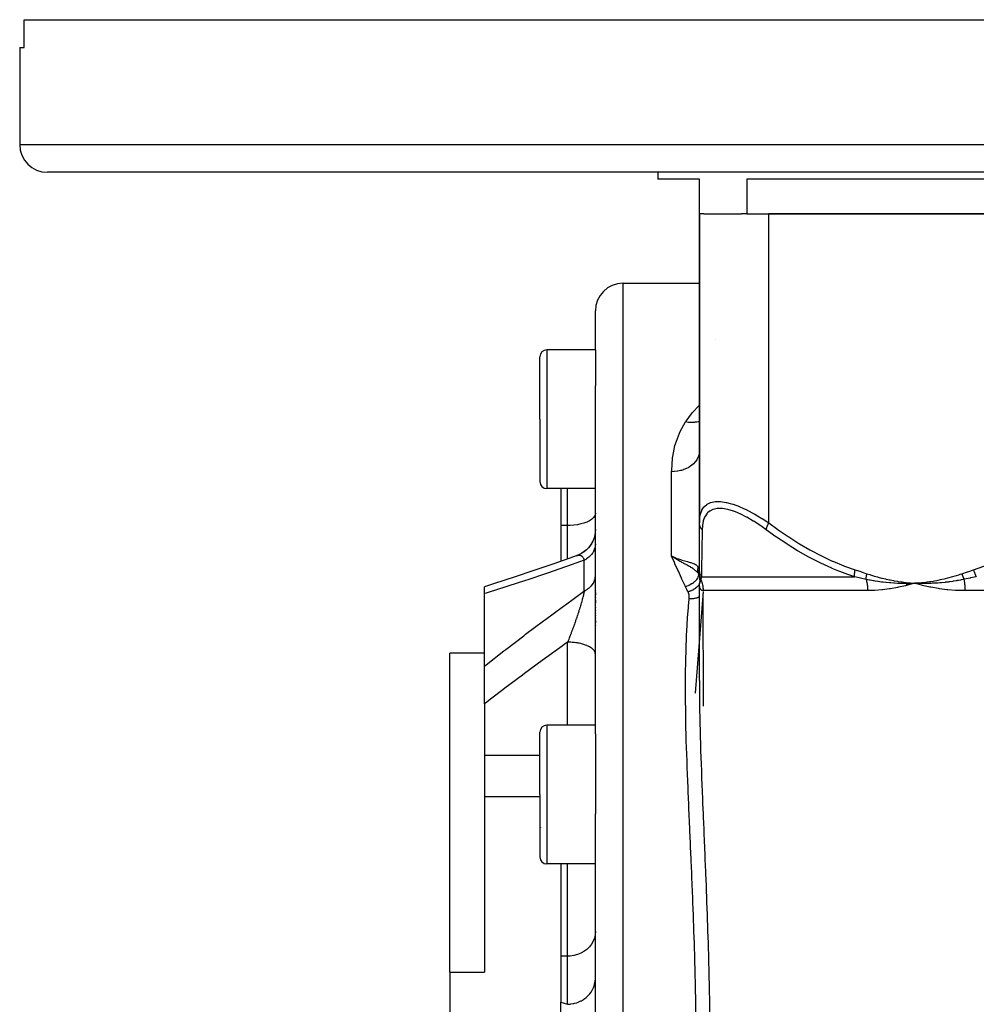
# Model space of a CAD drawing. Units: millimetres. Extents: x -270 to 480, y -283 to 283.
# Drawn here: x -80 to -11, y -214 to -143 of the extents above; entities that cross this region are included whole.
import ezdxf

# ---------------------------------------------------------------- set-up
doc = ezdxf.new("R2010")
doc.units = ezdxf.units.MM
doc.linetypes.add('DASHED', pattern=[9.652, 8.128, -1.524])
doc.layers.add('nevidi', color=4, linetype='DASHED')

msp = doc.modelspace()

# ---------------------------------------------------------------- linework, layer by layer
at = {"color": 2}
for p, q in [((-79.669, -145), (-79.669, -143)), ((-79.669, -143), (79.669, -143)), ((-80, -145), (-80, -152)), ((-80, -145), (-80, -152)), ((-80, -145), (-79.669, -145)), ((78, -154), (-78, -154)), ((-34, -154), (-34, -154.5)), ((-34, -154), (-34, -154.5)), ((-31, -154.5), (-34, -154.5)), ((-31, -157), (-31, -154.5)), ((-3.407, -154.5), (-27.593, -154.5)), ((-27.593, -154.5), (-27.593, -157)), ((-31, -157), (-31, -179.276)), ((-31, -179.276), (-31, -157)), ((-30.678, -157), (-31, -157)), ((-30.678, -157), (-27.97, -157)), ((-27.593, -157), (-27.97, -157)), ((-27.593, -157), (-3.407, -157)), ((-5, -157), (-26, -157)), ((-36.5, -162), (-32, -162)), ((-32, -162), (-31, -162)), ((-38.5, -166.806), (-38.5, -164)), ((-38.5, -166.806), (-38.5, -164)), ((-38.5, -166.806), (-42, -166.806)), ((-38.5, -166.806), (-38.5, -169.386)), ((-42.5, -171.806), (-42.5, -167.306)), ((-42.5, -171.806), (-42.5, -167.306)), ((-38.5, -194.49), (-38.5, -169.386)), ((-38.5, -194.49), (-38.5, -169.386)), ((-42.5, -171.806), (-42.5, -176.306)), ((-42.5, -171.806), (-42.5, -176.306)), ((-31.009, -174.214), (-31.01, -174.222)), ((-31, -174.016), (-31.009, -174.214)), ((-42.5, -176.266), (-42.5, -176.306)), ((-42.5, -176.266), (-42.5, -176.306)), ((-38.5, -176.806), (-42, -176.806)), ((-41, -176.806), (-41, -179.467)), ((-41, -179.467), (-41, -182.053)), ((-31, -182.663), (-31, -179.276)), ((-38.877, -180.924), (-39, -181.078)), ((-38.786, -180.783), (-38.865, -180.905)), ((-38.687, -180.595), (-38.753, -180.728)), ((-39.717, -181.595), (-39.829, -181.638)), ((-39.539, -181.508), (-39.661, -181.569)), ((-39.361, -181.397), (-39.475, -181.471)), ((-39.041, -181.121), (-39.14, -181.22)), ((-32.751, -181.79), (-33, -181.673)), ((-32.751, -181.79), (-33, -181.673)), ((-32.753, -181.793), (-33, -181.673)), ((-32.755, -181.797), (-33, -181.673)), ((-32.755, -181.797), (-33, -181.673)), ((-32.757, -181.8), (-33, -181.673)), ((-32.757, -181.8), (-33, -181.673)), ((-32.758, -181.803), (-33, -181.673)), ((-32.76, -181.807), (-33, -181.673)), ((-32.76, -181.807), (-33, -181.673)), ((-32.762, -181.81), (-33, -181.673)), ((-32.764, -181.813), (-33, -181.673)), ((-32.765, -181.817), (-33, -181.673)), ((-32.767, -181.82), (-33, -181.673)), ((-32.769, -181.824), (-33, -181.673)), ((-32.769, -181.824), (-32.968, -181.695)), ((-31, -181.264), (-31, -181.241)), ((-31, -181.684), (-31, -181.662)), ((-32.812, -181.76), (-32.756, -181.784)), ((-31, -182.406), (-31, -182.389)), ((-31.009, -182.917), (-31.009, -182.914)), ((-31.001, -182.99), (-31.009, -182.958)), ((-31.009, -182.961), (-31.009, -182.958)), ((-31, -182.943), (-31, -182.663)), ((-31, -182.948), (-31, -182.807)), ((-31, -182.958), (-31, -182.943)), ((-31, -182.958), (-31, -183.031)), ((-30.995, -183.017), (-30.999, -182.992)), ((-30.998, -183.003), (-30.996, -183.01)), ((-30.995, -183.023), (-30.998, -183.005)), ((-30.995, -183.014), (-30.994, -183.019)), ((-30.994, -183.026), (-30.995, -183.017)), ((-30.994, -183.028), (-30.995, -183.023)), ((-30.99, -183.032), (-30.99, -183.035)), ((-30.986, -183.049), (-30.985, -183.052)), ((-31, -183.428), (-31, -183.475)), ((-31, -183.633), (-31, -183.627)), ((-31, -190.632), (-31, -183.627)), ((-31, -190.632), (-31, -183.627)), ((-31, -183.633), (-31, -183.627)), ((-16.09, -183.732), (-15.5, -183.627)), ((-15.23, -183.608), (-15.5, -183.627)), ((-15.23, -183.611), (-15.5, -183.627)), ((-15.229, -183.614), (-15.5, -183.627)), ((-15.229, -183.617), (-15.5, -183.627)), ((-15.229, -183.62), (-15.5, -183.627)), ((-15.229, -183.623), (-15.5, -183.627)), ((-15.229, -183.626), (-15.5, -183.627)), ((-15.228, -183.629), (-15.5, -183.627)), ((-15.228, -183.633), (-15.5, -183.627)), ((-15.228, -183.636), (-15.5, -183.627)), ((-46.5, -184.38), (-46.5, -183.886)), ((-46.5, -184.033), (-46.5, -184.031)), ((-46.5, -189.616), (-46.5, -184.38)), ((-38.5, -184.131), (-38.5, -184.153)), ((-38.5, -184.131), (-38.5, -184.153)), ((-38.5, -184.303), (-38.5, -184.501)), ((-38.5, -184.303), (-38.5, -184.501)), ((-30.741, -184.161), (-30.741, -184.163)), ((-30.7, -192.501), (-30.735, -184.372)), ((-38.5, -184.656), (-38.5, -184.679)), ((-38.5, -184.656), (-38.5, -184.679)), ((-38.5, -184.835), (-38.5, -185.039)), ((-38.5, -184.835), (-38.5, -185.039)), ((-38.5, -185.199), (-38.5, -185.222)), ((-38.5, -185.199), (-38.5, -185.222)), ((-38.5, -185.383), (-38.5, -185.407)), ((-38.5, -185.383), (-38.5, -185.407)), ((-38.5, -185.569), (-38.5, -185.593)), ((-38.5, -185.569), (-38.5, -185.593)), ((-38.5, -185.755), (-38.5, -185.779)), ((-38.5, -185.755), (-38.5, -185.779)), ((-38.5, -185.94), (-38.5, -185.964)), ((-38.5, -185.94), (-38.5, -185.964)), ((-38.5, -186.125), (-38.5, -186.149)), ((-38.5, -186.125), (-38.5, -186.149)), ((-38.5, -186.309), (-38.5, -186.494)), ((-38.5, -186.309), (-38.5, -186.494)), ((-38.5, -186.677), (-38.5, -186.701)), ((-38.5, -186.677), (-38.5, -186.701)), ((-46.5, -188.678), (-49, -188.678)), ((-49, -211.66), (-49, -188.678)), ((-46.5, -192.329), (-46.5, -189.616)), ((-31, -190.63), (-31, -190.632)), ((-46.5, -192.329), (-46.5, -196.04)), ((-42.5, -198.866), (-42.5, -194.366)), ((-42.5, -198.866), (-42.5, -194.366)), ((-38.5, -193.866), (-42, -193.866)), ((-38.5, -194.49), (-38.5, -198.866)), ((-46.5, -196.04), (-46.5, -199.012)), ((-46.5, -199.012), (-46.5, -211.66)), ((-46.5, -199.012), (-42.5, -199.012)), ((-42.5, -198.866), (-42.5, -203.366)), ((-42.5, -198.866), (-42.5, -203.366)), ((-38.5, -198.866), (-38.5, -200.249)), ((-38.5, -218), (-38.5, -200.249)), ((-38.5, -218), (-38.5, -200.249)), ((-42.456, -201.228), (-42.457, -201.23)), ((-38.5, -203.866), (-42, -203.866)), ((-41, -203.866), (-41, -210.523)), ((-41, -210.523), (-41, -213.842)), ((-49, -211.66), (-49, -224.34)), ((-49, -211.66), (-46.5, -211.66)), ((-41, -215.979), (-41, -213.842))]:
    msp.add_line(p, q, dxfattribs=at)
for points in [[(-38.5, -179.754), (-38.508, -179.936), (-38.538, -180.142), (-38.589, -180.345), (-38.661, -180.541), (-38.753, -180.728), (-38.864, -180.905), (-38.993, -181.069), (-39.138, -181.219), (-39.299, -181.353), (-39.472, -181.469), (-39.656, -181.567), (-39.824, -181.637)], [(-38.501, -179.767), (-38.509, -179.941), (-38.539, -180.148)], [(-38.588, -180.339), (-38.592, -180.357), (-38.664, -180.548)], [(-39.889, -181.663), (-40.068, -181.727), (-41.504, -182.229), (-42.933, -182.718), (-44.355, -183.192), (-45.767, -183.652), (-46.5, -183.886)], [(-39.889, -181.663), (-39.869, -181.654), (-39.864, -181.652)], [(-39.14, -181.22), (-39.159, -181.24), (-39.309, -181.361)], [(-32.831, -181.787), (-32.876, -181.757), (-32.968, -181.695)], [(-31, -183.011), (-31.001, -182.995), (-31.009, -182.914)], [(-31, -183.185), (-31, -183.254), (-31, -183.318), (-31, -183.376)], [(-31, -183.517), (-31, -183.553), (-31, -183.567)], [(-30.999, -183.639), (-30.999, -183.639), (-31, -183.63)], [(-30.993, -183.789), (-30.994, -183.771), (-31, -183.638)], [(-15.5, -183.627), (-15.764, -183.638), (-15.795, -183.639), (-16.044, -183.645), (-16.059, -183.645), (-16.09, -183.645), (-16.108, -183.646)], [(-14.913, -183.789), (-14.982, -183.771), (-15.5, -183.627)], [(-15.199, -183.639), (-15.228, -183.639), (-15.443, -183.63), (-15.471, -183.628), (-15.5, -183.627)]]:
    msp.add_lwpolyline(points, dxfattribs=at)
for centre, radius, start, end in [((-78, -152), 2, 180, 270), ((-36.5, -164), 2, 90, 180), ((-42, -167.306), 0.5, 90, 180), ((-42, -176.306), 0.5, 180, 270), ((-42, -194.366), 0.5, 90, 180), ((-42, -203.366), 0.5, 180, 270)]:
    msp.add_arc(centre, radius, start, end, dxfattribs=at)
at = {"layer": 'nevidi', "color": 7, "linetype": 'Continuous'}
for p, q in [((-80, -152), (80, -152)), ((-26, -179.276), (-26, -157)), ((-36.5, -218), (-36.5, -162)), ((-29.834, -166.084), (-29.832, -166.082)), ((-42, -166.806), (-42, -171.806)), ((-42, -171.806), (-42, -176.806)), ((-31, -174.075), (-31.009, -174.214)), ((-33, -181.673), (-33, -175.589)), ((-40.5, -179.467), (-40.5, -176.806)), ((-40.5, -179.467), (-41, -179.467)), ((-40.5, -181.879), (-40.5, -179.467)), ((-39.824, -181.637), (-39.79, -181.626)), ((-39.3, -184.198), (-39.3, -181.975)), ((-31.01, -182.955), (-31.024, -182.822)), ((-31.009, -182.911), (-31.008, -182.789)), ((-31.002, -182.989), (-31.009, -182.961)), ((-30.999, -182.98), (-31, -182.964)), ((-30.995, -183.04), (-30.998, -183.005)), ((-30.983, -183.094), (-30.986, -183.089)), ((-30.998, -183.645), (-30.999, -183.64)), ((-30.994, -183.698), (-30.996, -183.701)), ((-30.992, -183.641), (-30.995, -183.645)), ((-30.855, -183.163), (-19.816, -183.163)), ((-30.735, -184.23), (-31.314, -191.561)), ((-18.874, -184.163), (-30.734, -184.163)), ((11.86, -184.163), (-11.86, -184.163)), ((-30.992, -184.606), (-30.994, -184.607)), ((-40.5, -193.866), (-40.5, -187.882)), ((-42, -193.866), (-42, -198.866)), ((-42.5, -196.04), (-46.5, -196.04)), ((-42, -198.866), (-42, -203.866)), ((-40.5, -210.523), (-40.5, -203.866)), ((-40.5, -210.523), (-41, -210.523)), ((-40.5, -213.975), (-40.5, -210.523))]:
    msp.add_line(p, q, dxfattribs=at)
for points in [[(-32, -172.001), (-31.959, -171.94), (-31.577, -171.427), (-31.56, -171.407), (-31.491, -171.326), (-31.032, -170.848), (-31, -170.818)], [(-33, -175.589), (-32.999, -175.481), (-32.944, -174.648), (-32.931, -174.552), (-32.925, -174.504), (-32.761, -173.709), (-32.722, -173.572), (-32.443, -172.815), (-32.383, -172.684), (-32, -172.001)], [(-31, -171.954), (-31.007, -171.957), (-31.087, -171.982), (-31.097, -171.984), (-31.183, -172.005), (-31.197, -172.008), (-31.311, -172.028), (-31.321, -172.029), (-31.383, -172.036), (-31.398, -172.038), (-31.547, -172.045), (-31.557, -172.045), (-31.591, -172.045), (-31.607, -172.045), (-31.79, -172.034), (-31.801, -172.033), (-31.805, -172.032), (-31.821, -172.03), (-32, -172.001)], [(-31.01, -174.222), (-31.018, -174.277), (-31.043, -174.386), (-31.045, -174.393), (-31.072, -174.477), (-31.103, -174.554), (-31.106, -174.561), (-31.16, -174.668), (-31.187, -174.715), (-31.192, -174.722), (-31.282, -174.849), (-31.296, -174.868), (-31.301, -174.874), (-31.427, -175.01), (-31.433, -175.016), (-31.434, -175.017), (-31.579, -175.14), (-31.586, -175.146), (-31.615, -175.167), (-31.749, -175.256), (-31.757, -175.261), (-31.82, -175.298), (-31.936, -175.357), (-31.944, -175.361), (-32.047, -175.406), (-32.137, -175.441), (-32.146, -175.444), (-32.291, -175.491), (-32.349, -175.507), (-32.358, -175.509), (-32.548, -175.55), (-32.569, -175.554), (-32.579, -175.555), (-32.796, -175.581), (-32.805, -175.582), (-32.812, -175.583), (-33, -175.589)], [(-31, -179.276), (-30.987, -178.992), (-30.985, -178.974), (-30.931, -178.664), (-30.927, -178.648), (-30.908, -178.583), (-30.827, -178.376), (-30.82, -178.362), (-30.669, -178.132), (-30.659, -178.121), (-30.634, -178.093), (-30.458, -177.943), (-30.445, -177.935), (-30.192, -177.812), (-30.182, -177.809), (-30.176, -177.807), (-29.867, -177.743), (-29.848, -177.741), (-29.562, -177.734), (-29.49, -177.738), (-29.468, -177.74), (-29.068, -177.799), (-29.044, -177.804), (-28.784, -177.869), (-28.602, -177.923), (-28.576, -177.932), (-28.104, -178.107), (-28.077, -178.118), (-27.862, -178.212), (-27.584, -178.343), (-27.555, -178.358), (-27.045, -178.628), (-27.015, -178.645), (-26.815, -178.76), (-26.495, -178.954), (-26.465, -178.973), (-26, -179.276)], [(-38.5, -178.568), (-38.518, -178.688), (-38.572, -178.806), (-38.66, -178.92), (-38.781, -179.028), (-38.934, -179.127), (-39.115, -179.216), (-39.32, -179.294), (-39.547, -179.358), (-39.791, -179.408), (-40.048, -179.444), (-40.312, -179.463), (-40.5, -179.467)], [(-26.182, -179.776), (-26.582, -179.491), (-26.609, -179.473), (-27.086, -179.161), (-27.113, -179.145), (-27.582, -178.872), (-27.608, -178.858), (-28.062, -178.63), (-28.087, -178.618), (-28.239, -178.551), (-28.521, -178.44), (-28.545, -178.432), (-28.953, -178.309), (-28.976, -178.304), (-29.347, -178.242), (-29.367, -178.24), (-29.7, -178.239), (-29.718, -178.241), (-30.007, -178.302), (-30.022, -178.307), (-30.26, -178.427), (-30.272, -178.435), (-30.41, -178.551), (-30.463, -178.609), (-30.472, -178.621), (-30.617, -178.847), (-30.623, -178.862), (-30.722, -179.131), (-30.726, -179.148), (-30.783, -179.455), (-30.785, -179.474), (-30.803, -179.776)], [(-30.803, -179.776), (-30.811, -179.766), (-30.864, -179.697), (-30.87, -179.689), (-30.88, -179.674), (-30.922, -179.599), (-30.927, -179.591), (-30.934, -179.574), (-30.965, -179.496), (-30.968, -179.487), (-30.973, -179.469), (-30.991, -179.389), (-30.992, -179.379), (-30.995, -179.362), (-31, -179.279), (-31, -179.276)], [(-26.182, -179.776), (-26.182, -179.773), (-26.171, -179.704), (-26.167, -179.689), (-26.165, -179.681), (-26.145, -179.607), (-26.14, -179.591), (-26.137, -179.582), (-26.109, -179.504), (-26.102, -179.487), (-26.098, -179.478), (-26.063, -179.397), (-26.054, -179.379), (-26.05, -179.37), (-26.007, -179.288), (-26, -179.276)], [(-26, -179.276), (-25.355, -179.746), (-25.315, -179.775), (-24.595, -180.267), (-24.554, -180.295), (-23.822, -180.758), (-23.78, -180.784), (-23.037, -181.217), (-22.994, -181.241), (-22.237, -181.641), (-22.193, -181.662), (-21.422, -182.027), (-21.377, -182.046), (-20.59, -182.371), (-20.544, -182.389), (-19.767, -182.663)], [(-11.233, -182.663), (-10.501, -182.406), (-10.456, -182.389), (-9.667, -182.066), (-9.623, -182.046), (-8.85, -181.684), (-8.807, -181.662), (-8.049, -181.264), (-8.006, -181.241), (-7.262, -180.809), (-7.22, -180.784), (-6.488, -180.322), (-6.446, -180.295), (-5.726, -179.804), (-5.685, -179.775), (-5, -179.276)], [(-30.803, -179.776), (-30.81, -180.246), (-30.81, -180.275), (-30.817, -180.767), (-30.818, -180.794), (-30.819, -180.866), (-30.825, -181.258), (-30.825, -181.284), (-30.832, -181.716), (-30.832, -181.741), (-30.838, -182.14), (-30.839, -182.162), (-30.844, -182.526), (-30.845, -182.546), (-30.848, -182.764), (-30.85, -182.871), (-30.85, -182.889), (-30.855, -183.163)], [(-19.816, -183.163), (-20.565, -182.906), (-20.612, -182.889), (-20.938, -182.764), (-21.418, -182.566), (-21.465, -182.546), (-22.254, -182.185), (-22.3, -182.162), (-23.074, -181.764), (-23.118, -181.741), (-23.878, -181.309), (-23.921, -181.284), (-24.598, -180.866), (-24.667, -180.822), (-24.709, -180.795), (-25.444, -180.304), (-25.485, -180.275), (-26.182, -179.776)], [(-38.5, -180.809), (-38.502, -180.871), (-38.505, -180.909), (-38.515, -180.985), (-38.519, -181.009), (-38.522, -181.023), (-38.54, -181.099), (-38.551, -181.136), (-38.575, -181.205), (-38.578, -181.211), (-38.593, -181.248), (-38.627, -181.32), (-38.646, -181.356), (-38.668, -181.394), (-38.688, -181.426), (-38.711, -181.461), (-38.761, -181.529), (-38.787, -181.562), (-38.796, -181.572), (-38.844, -181.626), (-38.874, -181.658), (-38.938, -181.719), (-38.956, -181.735), (-38.971, -181.749), (-39.041, -181.806), (-39.078, -181.834), (-39.145, -181.881), (-39.154, -181.887), (-39.193, -181.913), (-39.274, -181.961), (-39.3, -181.975)], [(-39.785, -181.624), (-39.751, -181.616), (-39.751, -181.616)], [(-39.747, -181.615), (-39.714, -181.61), (-39.709, -181.61), (-39.677, -181.608), (-39.676, -181.608), (-39.672, -181.608), (-39.64, -181.609), (-39.636, -181.609), (-39.625, -181.61), (-39.605, -181.614), (-39.6, -181.614), (-39.574, -181.621), (-39.571, -181.622), (-39.566, -181.623), (-39.538, -181.634), (-39.534, -181.636), (-39.514, -181.646), (-39.506, -181.651), (-39.502, -181.653), (-39.483, -181.665), (-39.476, -181.671), (-39.472, -181.674), (-39.447, -181.695), (-39.444, -181.698), (-39.422, -181.722), (-39.42, -181.724), (-39.417, -181.728), (-39.405, -181.743), (-39.395, -181.757), (-39.392, -181.761), (-39.371, -181.794), (-39.368, -181.799), (-39.35, -181.836), (-39.348, -181.839), (-39.347, -181.841), (-39.341, -181.855), (-39.33, -181.882), (-39.328, -181.888), (-39.312, -181.932), (-39.31, -181.939), (-39.3, -181.975)], [(-32, -183.884), (-32.027, -183.828), (-32.258, -183.337), (-32.295, -183.257), (-32.518, -182.77), (-32.554, -182.691), (-32.761, -182.225), (-32.769, -182.208), (-32.803, -182.129), (-33, -181.673)], [(-39.3, -181.975), (-40.503, -182.399), (-40.658, -182.453), (-41.945, -182.896), (-42.099, -182.948), (-43.38, -183.377), (-43.533, -183.428), (-44.807, -183.843), (-44.96, -183.892), (-46.225, -184.294), (-46.377, -184.341), (-46.5, -184.38)], [(-31.14, -182.863), (-31.142, -182.861), (-31.154, -182.847), (-31.19, -182.808), (-31.241, -182.757), (-31.254, -182.744), (-31.268, -182.731), (-31.27, -182.729), (-31.351, -182.661), (-31.353, -182.659), (-31.361, -182.653), (-31.386, -182.634), (-31.404, -182.62), (-31.446, -182.59), (-31.474, -182.571), (-31.536, -182.53), (-31.546, -182.523), (-31.557, -182.517), (-31.609, -182.485), (-31.654, -182.458), (-31.703, -182.429), (-31.726, -182.416), (-31.756, -182.399), (-31.768, -182.392), (-31.81, -182.368), (-31.886, -182.327), (-31.889, -182.325), (-31.911, -182.314), (-31.914, -182.312), (-32.017, -182.257), (-32.082, -182.222), (-32.084, -182.22), (-32.111, -182.206), (-32.15, -182.185), (-32.26, -182.126), (-32.288, -182.11), (-32.295, -182.106), (-32.323, -182.091), (-32.385, -182.056), (-32.431, -182.03), (-32.444, -182.023), (-32.512, -181.984), (-32.542, -181.966), (-32.577, -181.945), (-32.636, -181.91), (-32.726, -181.855), (-32.738, -181.847), (-32.77, -181.826)], [(-32.756, -181.784), (-32.75, -181.787), (-32.547, -181.865), (-32.512, -181.878), (-32.503, -181.881), (-32.291, -181.951), (-32.277, -181.955), (-32.268, -181.958), (-32.053, -182.019), (-32.047, -182.021), (-32.044, -182.021), (-31.845, -182.074), (-31.837, -182.076), (-31.82, -182.081), (-31.657, -182.125), (-31.651, -182.126), (-31.615, -182.137), (-31.493, -182.175), (-31.487, -182.177), (-31.434, -182.196), (-31.352, -182.231), (-31.347, -182.233), (-31.282, -182.268), (-31.237, -182.297), (-31.233, -182.3), (-31.16, -182.364), (-31.147, -182.378), (-31.145, -182.381), (-31.086, -182.468)], [(-39.3, -184.198), (-39.236, -184.163), (-39.193, -184.139), (-39.145, -184.109), (-39.117, -184.092), (-39.078, -184.065), (-39.008, -184.014), (-38.971, -183.985), (-38.956, -183.973), (-38.907, -183.931), (-38.874, -183.9), (-38.817, -183.842), (-38.796, -183.819), (-38.787, -183.81), (-38.737, -183.749), (-38.711, -183.715), (-38.668, -183.652), (-38.668, -183.652), (-38.646, -183.617), (-38.61, -183.551), (-38.593, -183.515), (-38.575, -183.475), (-38.565, -183.448), (-38.551, -183.411), (-38.531, -183.342), (-38.522, -183.304), (-38.519, -183.291), (-38.509, -183.235), (-38.505, -183.197), (-38.5, -183.127), (-38.5, -183.103)], [(-31.064, -182.961), (-31.064, -183.026), (-31.064, -183.029), (-31.064, -183.036), (-31.064, -183.037), (-31.076, -183.107), (-31.077, -183.111), (-31.079, -183.117), (-31.08, -183.119), (-31.105, -183.191), (-31.106, -183.195), (-31.109, -183.201), (-31.11, -183.203), (-31.147, -183.277), (-31.15, -183.281), (-31.153, -183.287), (-31.154, -183.288), (-31.204, -183.363), (-31.207, -183.366), (-31.211, -183.372), (-31.212, -183.373), (-31.274, -183.447), (-31.277, -183.45), (-31.282, -183.455), (-31.283, -183.457), (-31.356, -183.528), (-31.36, -183.532), (-31.364, -183.536), (-31.366, -183.537), (-31.449, -183.605), (-31.453, -183.608), (-31.457, -183.612), (-31.459, -183.613), (-31.55, -183.677), (-31.555, -183.68), (-31.559, -183.683), (-31.561, -183.684), (-31.659, -183.742), (-31.664, -183.745), (-31.668, -183.747), (-31.67, -183.748), (-31.774, -183.8), (-31.778, -183.802), (-31.782, -183.804), (-31.784, -183.805), (-31.892, -183.848), (-31.897, -183.85), (-31.9, -183.851), (-31.902, -183.852), (-32, -183.884)], [(-31.064, -182.961), (-31.073, -182.931), (-31.074, -182.926), (-31.083, -182.89), (-31.084, -182.885), (-31.091, -182.849), (-31.092, -182.844), (-31.092, -182.843), (-31.093, -182.841), (-31.098, -182.808), (-31.098, -182.803), (-31.103, -182.766), (-31.103, -182.761), (-31.106, -182.724), (-31.106, -182.719), (-31.106, -182.717), (-31.106, -182.714), (-31.107, -182.682), (-31.107, -182.677), (-31.106, -182.639), (-31.106, -182.634), (-31.104, -182.597), (-31.104, -182.592), (-31.103, -182.589), (-31.103, -182.586), (-31.1, -182.555), (-31.099, -182.55), (-31.094, -182.513), (-31.093, -182.508), (-31.087, -182.471), (-31.086, -182.468)], [(-31.086, -182.468), (-31.072, -182.497), (-31.047, -182.563), (-31.045, -182.568), (-31.019, -182.682), (-31.019, -182.685)], [(-31, -183.064), (-31.023, -183.024), (-31.061, -182.966), (-31.063, -182.964), (-31.064, -182.963), (-31.065, -182.961)], [(-31.024, -182.819), (-31.024, -182.816), (-31.019, -182.685)], [(-31.019, -182.685), (-31.018, -182.692), (-31.014, -182.721), (-31.013, -182.731), (-31.013, -182.734), (-31.008, -182.787), (-31.008, -182.789)], [(-31.008, -182.789), (-31.003, -182.878), (-31.003, -182.882), (-31, -182.969)], [(-30.855, -183.163), (-30.856, -183.16), (-30.904, -183.073), (-30.909, -183.065), (-30.915, -183.051), (-30.916, -183.048), (-30.946, -182.974), (-30.949, -182.965), (-30.962, -182.925), (-30.963, -182.922), (-30.976, -182.87), (-30.978, -182.861), (-30.991, -182.794), (-30.991, -182.791), (-30.994, -182.764), (-30.995, -182.755), (-31, -182.663)], [(-30.906, -183.349), (-30.919, -183.322), (-30.921, -183.316), (-30.935, -183.284), (-30.937, -183.278), (-30.946, -183.254), (-30.947, -183.252), (-30.949, -183.245), (-30.951, -183.24), (-30.962, -183.206), (-30.963, -183.201), (-30.972, -183.167), (-30.974, -183.161), (-30.976, -183.151), (-30.977, -183.149), (-30.981, -183.127), (-30.983, -183.121), (-30.989, -183.086), (-30.99, -183.081), (-30.994, -183.046)], [(-19.816, -183.163), (-19.819, -183.082), (-19.819, -183.073), (-19.819, -183.049), (-19.819, -183.046), (-19.816, -182.982), (-19.816, -182.974), (-19.812, -182.922), (-19.811, -182.92), (-19.807, -182.879), (-19.806, -182.87), (-19.794, -182.791), (-19.793, -182.788), (-19.791, -182.774), (-19.789, -182.764), (-19.768, -182.666), (-19.767, -182.663)], [(-19.767, -182.663), (-19.363, -182.795), (-19.345, -182.801), (-18.933, -182.94), (-18.923, -182.943)], [(-18.98, -183.349), (-18.98, -183.349), (-18.979, -183.314), (-18.979, -183.309), (-18.977, -183.274), (-18.976, -183.269), (-18.976, -183.256), (-18.975, -183.254), (-18.974, -183.233), (-18.973, -183.228), (-18.969, -183.192), (-18.969, -183.186), (-18.965, -183.153), (-18.964, -183.151), (-18.964, -183.15), (-18.963, -183.144), (-18.958, -183.107), (-18.957, -183.102), (-18.95, -183.065), (-18.949, -183.059), (-18.947, -183.048), (-18.946, -183.045), (-18.942, -183.022), (-18.94, -183.016), (-18.932, -182.979), (-18.931, -182.973), (-18.923, -182.943)], [(-18.923, -182.943), (-18.726, -183.008), (-18.677, -183.024), (-18.442, -183.096), (-18.393, -183.111), (-18.157, -183.178), (-18.108, -183.191), (-17.872, -183.253), (-17.822, -183.266), (-17.585, -183.322), (-17.535, -183.334), (-17.297, -183.385), (-17.248, -183.395), (-17.009, -183.441), (-16.959, -183.45), (-16.719, -183.49), (-16.669, -183.498), (-16.428, -183.533), (-16.378, -183.54), (-16.136, -183.57), (-16.086, -183.576), (-15.844, -183.6), (-15.793, -183.604), (-15.551, -183.624), (-15.5, -183.627)], [(-15.5, -183.627), (-15.397, -183.62), (-15.23, -183.606), (-15.127, -183.597), (-14.96, -183.581), (-14.857, -183.569), (-14.69, -183.549), (-14.587, -183.536), (-14.421, -183.512), (-14.318, -183.496), (-14.153, -183.469), (-14.05, -183.452), (-13.885, -183.421), (-13.782, -183.401), (-13.618, -183.367), (-13.517, -183.345), (-13.353, -183.308), (-13.251, -183.284), (-13.088, -183.243), (-12.987, -183.217), (-12.824, -183.173), (-12.724, -183.145), (-12.562, -183.097), (-12.462, -183.067), (-12.3, -183.016), (-12.201, -182.984), (-12.077, -182.943)], [(-12.077, -182.943), (-11.674, -182.807), (-11.655, -182.801), (-11.243, -182.666), (-11.233, -182.663)], [(-12.077, -182.943), (-12.073, -182.958), (-12.071, -182.964), (-12.061, -182.999), (-12.06, -183.005), (-12.049, -183.04), (-12.048, -183.043), (-12.048, -183.045), (-12.048, -183.046), (-12.036, -183.081), (-12.035, -183.086), (-12.023, -183.121), (-12.021, -183.127), (-12.013, -183.149), (-12.012, -183.151), (-12.008, -183.161), (-12.006, -183.167), (-11.993, -183.2), (-11.991, -183.206), (-11.977, -183.24), (-11.974, -183.245), (-11.971, -183.252), (-11.97, -183.254), (-11.96, -183.278), (-11.957, -183.284), (-11.942, -183.316), (-11.94, -183.322), (-11.926, -183.349)], [(-11.233, -182.663), (-11.208, -182.755), (-11.205, -182.764), (-11.197, -182.791), (-11.196, -182.794), (-11.174, -182.861), (-11.171, -182.87), (-11.151, -182.922), (-11.15, -182.925), (-11.134, -182.965), (-11.13, -182.974), (-11.097, -183.049), (-11.096, -183.052), (-11.089, -183.065), (-11.085, -183.073), (-11.04, -183.16), (-11.039, -183.163)], [(-31, -183.706), (-31.031, -183.751), (-31.032, -183.752), (-31.035, -183.756), (-31.04, -183.762), (-31.102, -183.834), (-31.103, -183.835), (-31.106, -183.839), (-31.112, -183.845), (-31.184, -183.914), (-31.186, -183.915), (-31.189, -183.918), (-31.195, -183.924), (-31.276, -183.99), (-31.278, -183.991), (-31.281, -183.994), (-31.288, -183.999), (-31.377, -184.061), (-31.379, -184.062), (-31.382, -184.064), (-31.39, -184.069), (-31.485, -184.125), (-31.487, -184.126), (-31.49, -184.128), (-31.498, -184.132), (-31.598, -184.182), (-31.601, -184.183), (-31.603, -184.184), (-31.611, -184.188), (-31.715, -184.231), (-31.718, -184.232), (-31.719, -184.232), (-31.728, -184.236), (-31.817, -184.265)], [(-30.735, -184.163), (-30.739, -184.163), (-30.812, -184.149), (-30.821, -184.145), (-30.88, -184.104), (-30.887, -184.097), (-30.933, -184.029), (-30.938, -184.018), (-30.97, -183.923), (-30.974, -183.909), (-30.993, -183.789)], [(-30.987, -183.631), (-30.988, -183.633), (-30.99, -183.637)], [(-30.973, -183.593), (-30.976, -183.602), (-30.98, -183.613), (-30.981, -183.615), (-30.986, -183.629)], [(-30.906, -183.349), (-30.917, -183.392), (-30.918, -183.398), (-30.926, -183.427), (-30.93, -183.443), (-30.932, -183.448), (-30.933, -183.453), (-30.943, -183.489), (-30.944, -183.493), (-30.953, -183.524), (-30.954, -183.528), (-30.955, -183.532), (-30.957, -183.54), (-30.964, -183.562), (-30.965, -183.565), (-30.972, -183.59), (-30.973, -183.592)], [(-30.855, -183.163), (-30.88, -183.251), (-30.881, -183.255), (-30.905, -183.348), (-30.906, -183.349)], [(-30.906, -183.349), (-30.884, -183.402), (-30.881, -183.407), (-30.852, -183.483), (-30.851, -183.488), (-30.825, -183.566), (-30.823, -183.571), (-30.811, -183.612), (-30.801, -183.65), (-30.799, -183.655), (-30.781, -183.734), (-30.779, -183.74), (-30.764, -183.82), (-30.763, -183.826), (-30.754, -183.885), (-30.751, -183.906), (-30.75, -183.912), (-30.742, -183.993), (-30.741, -183.999), (-30.736, -184.08), (-30.736, -184.086), (-30.734, -184.163)], [(-18.98, -183.349), (-19.38, -183.259), (-19.399, -183.255), (-19.806, -183.165), (-19.816, -183.163)], [(-18.98, -183.349), (-18.965, -183.407), (-18.963, -183.412), (-18.946, -183.489), (-18.945, -183.494), (-18.929, -183.571), (-18.928, -183.576), (-18.921, -183.612), (-18.914, -183.655), (-18.913, -183.66), (-18.902, -183.74), (-18.901, -183.745), (-18.892, -183.825), (-18.891, -183.83), (-18.886, -183.885), (-18.884, -183.912), (-18.884, -183.917), (-18.878, -183.998), (-18.878, -184.003), (-18.875, -184.085), (-18.875, -184.09), (-18.874, -184.163)], [(-16.108, -183.646), (-16.355, -183.645), (-16.386, -183.645), (-16.625, -183.64), (-16.649, -183.639), (-16.68, -183.638), (-16.708, -183.637), (-16.943, -183.626), (-16.974, -183.625), (-17.2, -183.61), (-17.236, -183.607), (-17.268, -183.605), (-17.299, -183.602), (-17.53, -183.581), (-17.561, -183.578), (-17.765, -183.555), (-17.823, -183.548), (-17.853, -183.544), (-17.881, -183.541), (-18.115, -183.508), (-18.145, -183.504), (-18.318, -183.477), (-18.406, -183.462), (-18.437, -183.457), (-18.452, -183.454), (-18.697, -183.408), (-18.727, -183.402), (-18.86, -183.375), (-18.98, -183.349)], [(-15.5, -183.627), (-15.563, -183.646), (-16.08, -183.789), (-16.143, -183.805), (-16.657, -183.923), (-16.719, -183.936), (-17.229, -184.029), (-17.291, -184.038), (-17.796, -184.104), (-17.857, -184.11), (-18.355, -184.149), (-18.416, -184.152), (-18.872, -184.163), (-18.874, -184.163)], [(-11.926, -183.349), (-12.136, -183.392), (-12.168, -183.398), (-12.33, -183.428), (-12.418, -183.443), (-12.449, -183.448), (-12.482, -183.454), (-12.698, -183.489), (-12.73, -183.493), (-12.946, -183.524), (-12.979, -183.528), (-13.01, -183.532), (-13.077, -183.541), (-13.258, -183.562), (-13.29, -183.565), (-13.537, -183.59), (-13.565, -183.593), (-13.569, -183.593), (-13.677, -183.602), (-13.816, -183.613), (-13.847, -183.615), (-14.094, -183.629), (-14.125, -183.631), (-14.19, -183.633), (-14.281, -183.637), (-14.371, -183.64), (-14.403, -183.641), (-14.648, -183.645), (-14.679, -183.645), (-14.826, -183.646), (-14.889, -183.645), (-14.924, -183.645), (-14.954, -183.645), (-15.199, -183.639)], [(-11.86, -184.163), (-11.863, -184.163), (-11.898, -184.163), (-12.457, -184.149), (-12.532, -184.145), (-13.084, -184.104), (-13.158, -184.097), (-13.703, -184.029), (-13.776, -184.018), (-14.313, -183.923), (-14.384, -183.909), (-14.913, -183.789)], [(-11.039, -183.163), (-11.464, -183.251), (-11.483, -183.255), (-11.916, -183.347), (-11.926, -183.349)], [(-11.926, -183.349), (-11.918, -183.402), (-11.917, -183.407), (-11.906, -183.484), (-11.905, -183.488), (-11.895, -183.566), (-11.894, -183.571), (-11.89, -183.612), (-11.886, -183.65), (-11.885, -183.655), (-11.878, -183.735), (-11.877, -183.74), (-11.871, -183.821), (-11.871, -183.826), (-11.868, -183.885), (-11.866, -183.907), (-11.866, -183.912), (-11.863, -183.994), (-11.863, -183.999), (-11.861, -184.081), (-11.861, -184.086), (-11.86, -184.163)], [(-46.5, -189.616), (-46.374, -189.516), (-45.095, -188.513), (-44.955, -188.405), (-43.669, -187.419), (-43.529, -187.312), (-42.237, -186.342), (-42.095, -186.237), (-40.798, -185.282), (-40.657, -185.179), (-39.355, -184.237), (-39.3, -184.198)], [(-39.3, -184.198), (-39.308, -184.239), (-39.31, -184.25), (-39.326, -184.323), (-39.328, -184.335), (-39.346, -184.412), (-39.348, -184.423), (-39.349, -184.425), (-39.358, -184.463), (-39.367, -184.504), (-39.37, -184.516), (-39.391, -184.6), (-39.395, -184.613), (-39.417, -184.701), (-39.421, -184.714), (-39.422, -184.719), (-39.445, -184.803), (-39.445, -184.805), (-39.449, -184.818), (-39.475, -184.912), (-39.479, -184.926), (-39.506, -185.021), (-39.51, -185.036), (-39.515, -185.053), (-39.538, -185.133), (-39.543, -185.147), (-39.559, -185.204), (-39.572, -185.246), (-39.577, -185.261), (-39.607, -185.362), (-39.612, -185.377), (-39.626, -185.421), (-39.644, -185.479), (-39.649, -185.494), (-39.681, -185.598), (-39.686, -185.614), (-39.701, -185.66), (-39.72, -185.718), (-39.725, -185.734), (-39.751, -185.814), (-39.76, -185.84), (-39.765, -185.855), (-39.8, -185.961), (-39.805, -185.977), (-39.841, -186.083), (-39.846, -186.099), (-39.867, -186.163), (-39.882, -186.205), (-39.887, -186.221), (-39.89, -186.228), (-39.924, -186.328), (-39.93, -186.343), (-39.967, -186.45), (-39.972, -186.466), (-39.978, -186.483), (-40.01, -186.573), (-40.016, -186.589), (-40.038, -186.652), (-40.054, -186.697), (-40.054, -186.698), (-40.06, -186.713), (-40.098, -186.82), (-40.104, -186.836), (-40.143, -186.944), (-40.149, -186.96), (-40.189, -187.067), (-40.194, -187.082), (-40.195, -187.083), (-40.234, -187.19), (-40.24, -187.205), (-40.256, -187.247), (-40.28, -187.312), (-40.286, -187.327), (-40.326, -187.433), (-40.332, -187.448), (-40.355, -187.509), (-40.372, -187.553), (-40.378, -187.568), (-40.418, -187.672), (-40.424, -187.688), (-40.464, -187.791), (-40.465, -187.792), (-40.47, -187.806), (-40.5, -187.882)], [(-31.817, -184.265), (-31.83, -184.238), (-31.909, -184.075), (-31.924, -184.043), (-32, -183.884)], [(-31.732, -184.756), (-31.732, -184.749), (-31.728, -184.689), (-31.728, -184.676), (-31.729, -184.616), (-31.729, -184.603), (-31.735, -184.543), (-31.737, -184.531), (-31.747, -184.471), (-31.75, -184.459), (-31.765, -184.4), (-31.769, -184.388), (-31.789, -184.329), (-31.794, -184.317), (-31.817, -184.265)], [(-32, -191.112), (-32, -191.11), (-32, -190.982), (-31.996, -190.204), (-31.995, -190.076), (-31.983, -189.308), (-31.98, -189.181), (-31.96, -188.421), (-31.956, -188.295), (-31.927, -187.543), (-31.921, -187.419), (-31.921, -187.407), (-31.882, -186.674), (-31.874, -186.552), (-31.824, -185.815), (-31.814, -185.694), (-31.752, -184.965), (-31.741, -184.846), (-31.732, -184.756)], [(-31, -184.611), (-31.014, -184.619), (-31.037, -184.632), (-31.061, -184.644), (-31.067, -184.646), (-31.111, -184.666), (-31.137, -184.676), (-31.144, -184.679), (-31.15, -184.681), (-31.219, -184.704), (-31.233, -184.708), (-31.24, -184.71), (-31.247, -184.712), (-31.328, -184.731), (-31.335, -184.732), (-31.336, -184.732), (-31.366, -184.738), (-31.428, -184.747), (-31.435, -184.748), (-31.459, -184.751), (-31.491, -184.754), (-31.531, -184.757), (-31.539, -184.757), (-31.588, -184.759), (-31.62, -184.76), (-31.636, -184.76), (-31.644, -184.76), (-31.718, -184.757), (-31.732, -184.756)], [(-40.5, -187.882), (-40.743, -188.055), (-40.895, -188.164), (-42.177, -189.087), (-42.329, -189.197), (-43.603, -190.133), (-43.755, -190.246), (-45.023, -191.197), (-45.174, -191.312), (-45.957, -191.909), (-46.432, -192.276), (-46.5, -192.329)], [(-38.5, -188.743), (-38.505, -188.683), (-38.514, -188.643), (-38.518, -188.628), (-38.541, -188.569), (-38.562, -188.53), (-38.572, -188.514), (-38.612, -188.459), (-38.646, -188.42), (-38.66, -188.405), (-38.717, -188.353), (-38.762, -188.317), (-38.782, -188.303), (-38.854, -188.254), (-38.91, -188.221), (-38.934, -188.207), (-39.02, -188.164), (-39.086, -188.134), (-39.115, -188.122), (-39.213, -188.084), (-39.287, -188.059), (-39.32, -188.048), (-39.429, -188.016), (-39.51, -187.995), (-39.547, -187.986), (-39.663, -187.961), (-39.751, -187.945), (-39.791, -187.938), (-39.913, -187.92), (-40.005, -187.909), (-40.048, -187.905), (-40.173, -187.894), (-40.268, -187.888), (-40.312, -187.886), (-40.439, -187.883), (-40.5, -187.882)], [(-31, -190.632), (-31, -190.759), (-30.996, -191.561), (-30.995, -191.691), (-30.986, -192.501), (-30.984, -192.632), (-30.968, -193.45), (-30.966, -193.583), (-30.946, -194.409), (-30.942, -194.543), (-30.919, -195.377), (-30.914, -195.513), (-30.887, -196.355), (-30.882, -196.492), (-30.852, -197.342), (-30.847, -197.48), (-30.814, -198.338), (-30.808, -198.478), (-30.774, -199.341), (-30.768, -199.483), (-30.735, -200.284), (-30.732, -200.349), (-30.726, -200.491), (-30.69, -201.36), (-30.684, -201.503), (-30.647, -202.376), (-30.641, -202.519), (-30.604, -203.395), (-30.598, -203.538), (-30.562, -204.417), (-30.556, -204.563), (-30.522, -205.444), (-30.516, -205.589), (-30.482, -206.474), (-30.477, -206.62), (-30.445, -207.509), (-30.44, -207.654), (-30.411, -208.547), (-30.406, -208.691), (-30.378, -209.589), (-30.374, -209.734), (-30.349, -210.635), (-30.345, -210.781), (-30.323, -211.685), (-30.32, -211.833), (-30.301, -212.739), (-30.298, -212.887), (-30.283, -213.797), (-30.28, -213.944), (-30.268, -214.859)], [(-31.246, -214.767), (-31.259, -213.87), (-31.262, -213.724), (-31.279, -212.831), (-31.282, -212.686), (-31.285, -212.52), (-31.302, -211.796), (-31.305, -211.651), (-31.328, -210.765), (-31.332, -210.621), (-31.359, -209.737), (-31.363, -209.594), (-31.392, -208.713), (-31.396, -208.572), (-31.428, -207.693), (-31.433, -207.551), (-31.45, -207.093), (-31.466, -206.677), (-31.472, -206.533), (-31.506, -205.664), (-31.512, -205.52), (-31.548, -204.656), (-31.554, -204.512), (-31.591, -203.651), (-31.598, -203.507), (-31.635, -202.65), (-31.642, -202.508), (-31.674, -201.77), (-31.68, -201.652), (-31.686, -201.513), (-31.723, -200.659), (-31.729, -200.52), (-31.766, -199.669), (-31.772, -199.53), (-31.808, -198.683), (-31.813, -198.545), (-31.846, -197.705), (-31.851, -197.57), (-31.882, -196.735), (-31.886, -196.603), (-31.886, -196.6), (-31.915, -195.774), (-31.919, -195.641), (-31.945, -194.823), (-31.949, -194.691), (-31.969, -193.881), (-31.971, -193.75), (-31.985, -192.948), (-31.986, -192.819), (-31.995, -192.024), (-31.996, -191.896), (-31.997, -191.642), (-32, -191.112)], [(-38.5, -208.737), (-38.518, -208.976), (-38.572, -209.211), (-38.66, -209.437), (-38.781, -209.651), (-38.934, -209.848), (-39.115, -210.025), (-39.32, -210.179), (-39.547, -210.307), (-39.791, -210.407), (-40.048, -210.477), (-40.312, -210.515), (-40.5, -210.523)], [(-40.5, -213.975), (-40.365, -213.97), (-40.312, -213.966), (-40.268, -213.962), (-40.1, -213.937), (-40.048, -213.926), (-40.005, -213.916), (-39.842, -213.87), (-39.791, -213.852), (-39.751, -213.837), (-39.596, -213.771), (-39.547, -213.747), (-39.51, -213.727), (-39.367, -213.643), (-39.32, -213.612), (-39.287, -213.588), (-39.157, -213.486), (-39.115, -213.449), (-39.086, -213.423), (-38.971, -213.305), (-38.934, -213.262), (-38.91, -213.233), (-38.813, -213.102), (-38.782, -213.054), (-38.762, -213.023), (-38.685, -212.881), (-38.66, -212.829), (-38.646, -212.796), (-38.589, -212.645), (-38.572, -212.59), (-38.562, -212.556), (-38.527, -212.4), (-38.518, -212.342), (-38.514, -212.309), (-38.501, -212.149)], [(-41, -213.842), (-40.75, -213.909), (-40.5, -213.975)], [(-40.5, -213.975), (-40.48, -213.993)]]:
    msp.add_lwpolyline(points, dxfattribs=at)

doc.saveas('drawing.dxf')
